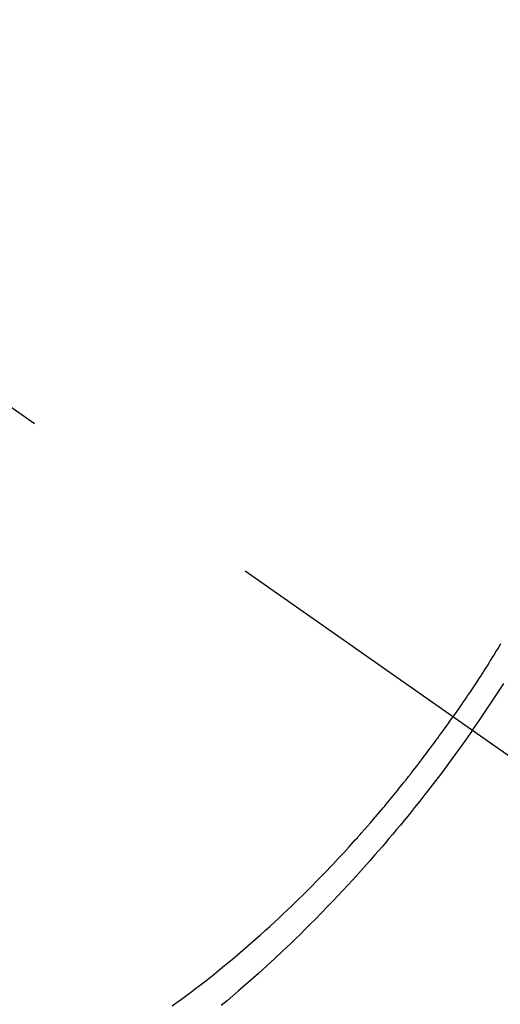
# Model space of a CAD drawing. Extents: x 27948 to 54421, y -33073 to -24203.
# Drawn here: x 45757 to 45769, y -26292 to -26268 of the extents above; entities that cross this region are included whole.
import ezdxf

# ---------------------------------------------------------------- set-up
doc = ezdxf.new("R2010")
doc.units = 0
doc.header["$LTSCALE"] = 50
doc.header["$MEASUREMENT"] = 0
doc.linetypes.add('CENTER2', pattern=[1.125, 0.75, -0.125, 0.125, -0.125])
doc.linetypes.add('HIDDEN', pattern=[0.375, 0.25, -0.125])
doc.layers.get('0').update_dxf_attribs({"linetype": 'CONTINUOUS'})
doc.layers.add('150-機器', color=8, linetype='CONTINUOUS')
doc.layers.add('160-文字', color=254, linetype='CONTINUOUS')
doc.styles.add('KH001', font='txt')
doc.dimstyles.new('KH1xx030', dxfattribs={"dimscale": 30, "dimtxt": 2, "dimasz": 0.6, "dimexe": 0.3, "dimexo": 1.2, "dimgap": 0.5, "dimtad": 3, "dimdec": 1, "dimdsep": 46, "dimlunit": 6, "dimtxsty": 'KH001', "dimblk": 'DOT', "dimcen": 1, "dimdle": 1, "dimclrd": 256, "dimclre": 256, "dimclrt": 256, "dimadec": 0, "dimazin": 0, "dimtfac": 1, "dimtdec": 1, "dimtix": 1, "dimtmove": 2, "dimatfit": 3, "dimldrblk": 'CLOSEDBLANK', "dimfxl": 1, "dimtolj": 1, "dimtzin": 0, "dimlwd": -1, "dimlwe": -1, "dimarcsym": 0})

# ---------------------------------------------------------------- blocks, each defined once
blk = doc.blocks.new('F402_H')
at = {"layer": '150-機器', "color": 13, "linetype": 'CENTER2'}
blk.add_line((0, 0), (244.018, -170.863), dxfattribs=at)
at = {"layer": '150-機器', "color": 13, "linetype": 'HIDDEN'}
for points in [[(235.921, -165.194), (236.088, -164.951), (236.254, -164.708), (236.419, -164.464), (236.581, -164.219), (236.686, -164.058)], [(236.604, -163.091), (236.552, -163.177), (236.499, -163.262), (236.447, -163.347), (236.394, -163.432), (236.354, -163.495), (236.314, -163.559), (236.274, -163.622), (236.234, -163.686), (236.193, -163.749), (236.153, -163.812), (236.112, -163.875), (236.071, -163.938), (236.023, -164.012), (235.975, -164.085), (235.927, -164.158), (235.879, -164.231), (235.844, -164.283), (235.809, -164.335), (235.774, -164.387), (235.739, -164.439), (235.697, -164.501), (235.655, -164.564), (235.612, -164.626), (235.57, -164.688), (235.539, -164.732), (235.509, -164.775), (235.478, -164.819), (235.448, -164.862)], [(228.613, -171.9), (228.772, -171.784), (228.806, -171.759), (228.84, -171.734), (228.875, -171.708), (228.909, -171.683), (229, -171.614), (229.091, -171.546), (229.182, -171.477), (229.273, -171.408), (229.429, -171.287), (229.584, -171.165), (229.738, -171.041), (229.891, -170.917), (230.081, -170.759), (230.271, -170.599), (230.458, -170.438), (230.645, -170.275), (230.761, -170.172), (230.876, -170.068), (230.991, -169.964), (231.105, -169.859), (231.211, -169.761), (231.316, -169.662), (231.421, -169.562), (231.525, -169.463), (231.612, -169.378), (231.699, -169.294), (231.786, -169.209), (231.872, -169.124), (232.001, -168.994), (232.129, -168.864), (232.257, -168.733), (232.384, -168.602), (232.451, -168.531), (232.519, -168.459), (232.587, -168.388), (232.654, -168.316), (232.721, -168.244), (232.788, -168.172), (232.855, -168.1), (232.921, -168.027), (232.971, -167.972), (233.02, -167.917), (233.07, -167.862), (233.119, -167.807), (233.143, -167.78), (233.167, -167.753), (233.191, -167.726), (233.214, -167.699), (233.289, -167.614), (233.363, -167.529), (233.437, -167.444), (233.511, -167.359), (233.559, -167.302), (233.608, -167.245), (233.656, -167.188), (233.704, -167.131), (233.744, -167.084), (233.784, -167.036), (233.823, -166.988), (233.863, -166.941), (233.903, -166.893), (233.943, -166.845), (233.982, -166.797), (234.022, -166.749), (234.061, -166.7), (234.101, -166.652), (234.14, -166.603), (234.179, -166.554), (234.241, -166.476), (234.303, -166.398), (234.365, -166.32), (234.427, -166.241), (234.473, -166.182), (234.519, -166.122), (234.565, -166.063), (234.611, -166.003), (234.656, -165.944), (234.702, -165.884), (234.747, -165.824), (234.793, -165.764), (234.845, -165.694), (234.898, -165.624), (234.95, -165.554), (235.002, -165.483), (235.039, -165.433), (235.076, -165.382), (235.113, -165.332), (235.149, -165.281), (235.194, -165.22), (235.238, -165.159), (235.282, -165.098), (235.325, -165.036), (235.356, -164.993), (235.387, -164.949), (235.417, -164.906), (235.448, -164.862)], [(235.921, -165.194), (235.75, -165.434), (235.578, -165.673), (235.405, -165.911), (235.23, -166.148), (235.115, -166.301), (234.999, -166.453), (234.882, -166.605), (234.764, -166.756), (234.638, -166.916), (234.512, -167.075), (234.384, -167.233), (234.256, -167.39), (234.165, -167.501), (234.073, -167.611), (233.982, -167.721), (233.889, -167.83), (233.804, -167.93), (233.719, -168.029), (233.633, -168.128), (233.547, -168.227), (233.414, -168.378), (233.28, -168.529), (233.145, -168.679), (233.009, -168.828), (232.889, -168.959), (232.769, -169.089), (232.647, -169.218), (232.525, -169.347), (232.387, -169.491), (232.248, -169.635), (232.107, -169.777), (231.966, -169.919), (231.85, -170.035), (231.733, -170.15), (231.616, -170.264), (231.498, -170.378), (231.304, -170.562), (231.109, -170.745), (230.913, -170.927), (230.715, -171.107), (230.594, -171.215), (230.474, -171.322), (230.352, -171.428), (230.23, -171.534), (230.091, -171.654), (229.951, -171.772), (229.81, -171.89)]]:
    blk.add_lwpolyline(points, dxfattribs=at)
blk = doc.blocks.new('_ClosedBlank')
at = {"color": 0, "linetype": 'ByBlock', "lineweight": -2}
for p, q in [((-1, 0.1667), (0, 0)), ((-1, 0.1667), (-1, -0.1667)), ((0, 0), (-1, -0.1667))]:
    blk.add_line(p, q, dxfattribs=at)
blk = doc.blocks.new('_Dot')
at = {"color": 0, "linetype": 'ByBlock', "lineweight": -2}
blk.add_line((-0.5, 0), (-1, 0), dxfattribs=at)
at = {"color": 0, "linetype": 'ByBlock', "const_width": 0.5}
blk.add_lwpolyline([(-0.25, 0, 1), (0.25, 0, 1)], format="xyb", close=True, dxfattribs=at)

msp = doc.modelspace()

# ---------------------------------------------------------------- block references
at = {"layer": '150-機器'}
msp.add_blockref('F402_H', (45531.929, -26119.866), dxfattribs=at)

# ---------------------------------------------------------------- leaders
at = {"layer": '160-文字', "annotation_type": 0, "has_hookline": 1, "hookline_direction": 0, "text_width": 1398.579}
msp.add_leader([(45411.936, -26112.677), (46454.559, -27443.842), (46472.559, -27443.842)], dimstyle='KH1xx030', override={"dimgap": 0.5, "dimtad": 1}, dxfattribs=at)
at = {"layer": '160-文字'}
msp.add_leader([(45651.936, -26120.058), (46454.559, -27443.842)], dimstyle='KH1xx030', override={"dimgap": 0.5, "dimtad": 1}, dxfattribs=at)

doc.saveas('drawing.dxf')
